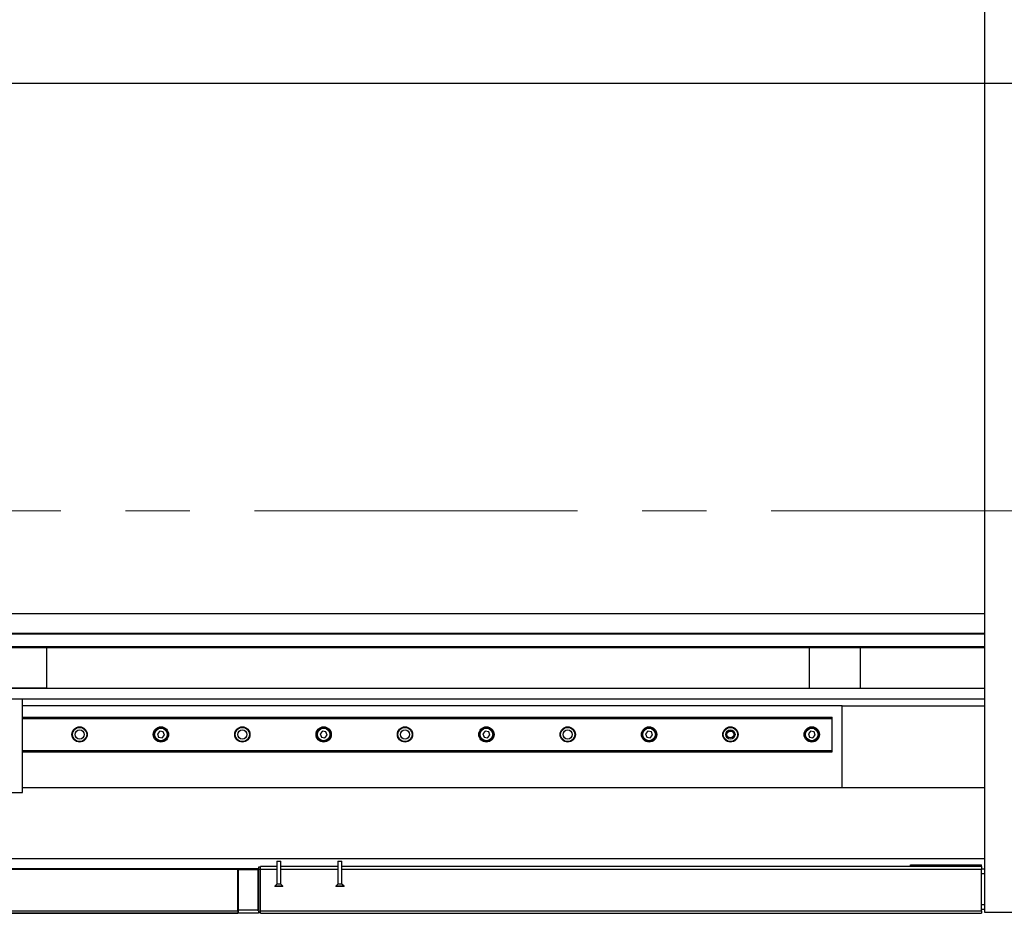
# Model space of a CAD drawing. Units: millimetres. Extents: x 20 to 410, y 10 to 287.
# Drawn here: x 222 to 261, y 85 to 120 of the extents above; entities that cross this region are included whole.
import ezdxf

# ---------------------------------------------------------------- set-up
doc = ezdxf.new("R2010")
doc.units = ezdxf.units.MM
doc.linetypes.add('CENTERX2', pattern=[20.32, 12.7, -2.54, 2.54, -2.54])

msp = doc.modelspace()

# ---------------------------------------------------------------- linework, layer by layer
at = {"color": 7, "linetype": 'Continuous', "lineweight": 25}
for p, q in [((260.04786, 117.907984), (260.04786, 129.107984)), ((269.24786, 117.907984), (260.04786, 117.907984)), ((260.04786, 85.307984), (260.04786, 117.907984)), ((260.04786, 96.279921), (171.34786, 96.279921)), ((260.04786, 96.254209), (171.34786, 96.254209)), ((171.34786, 95.727187), (260.04786, 95.727187)), ((223.149845, 95.727187), (223.149845, 94.123915)), ((253.149845, 95.727187), (253.149845, 94.123915)), ((255.149845, 95.727187), (255.149845, 94.123915)), ((216.461674, 94.123915), (260.04786, 94.123915)), ((223.149845, 94.123915), (221.149845, 94.123915)), ((253.149845, 94.123915), (255.149845, 94.123915)), ((260.04786, 93.693108), (216.461674, 93.693108)), ((222.19986, 90.027984), (222.19986, 93.693108)), ((254.44786, 93.427984), (222.19986, 93.427984)), ((254.44786, 90.227984), (254.44786, 93.427984)), ((254.44786, 93.427984), (260.04786, 93.427984)), ((222.19986, 92.987984), (254.04786, 92.987984)), ((254.04786, 92.977984), (254.04786, 92.987984)), ((254.04786, 92.953984), (254.04786, 92.977984)), ((254.04786, 92.943984), (254.04786, 92.953984)), ((222.19986, 92.943984), (254.04786, 92.943984)), ((254.04786, 92.931984), (254.04786, 92.943984)), ((254.04786, 91.683984), (254.04786, 92.931984)), ((227.603323, 92.439196), (227.511959, 92.335019)), ((227.511959, 92.335019), (227.556496, 92.203808)), ((227.556496, 92.203808), (227.692398, 92.176773)), ((227.739224, 92.41216), (227.603323, 92.439196)), ((227.692398, 92.176773), (227.783761, 92.280949)), ((227.783761, 92.280949), (227.739224, 92.41216)), ((234.003323, 92.439196), (233.911959, 92.335019)), ((233.911959, 92.335019), (233.956496, 92.203808)), ((233.956496, 92.203808), (234.092398, 92.176773)), ((234.139224, 92.41216), (234.003323, 92.439196)), ((234.092398, 92.176773), (234.183761, 92.280949)), ((234.183761, 92.280949), (234.139224, 92.41216)), ((240.403323, 92.439196), (240.311959, 92.335019)), ((240.311959, 92.335019), (240.356496, 92.203808)), ((240.356496, 92.203808), (240.492398, 92.176773)), ((240.539224, 92.41216), (240.403323, 92.439196)), ((240.492398, 92.176773), (240.583761, 92.280949)), ((240.583761, 92.280949), (240.539224, 92.41216)), ((246.803323, 92.439196), (246.711959, 92.335019)), ((246.711959, 92.335019), (246.756496, 92.203808)), ((246.756496, 92.203808), (246.892398, 92.176773)), ((246.939224, 92.41216), (246.803323, 92.439196)), ((246.892398, 92.176773), (246.983761, 92.280949)), ((246.983761, 92.280949), (246.939224, 92.41216)), ((253.203323, 92.439196), (253.111959, 92.335019)), ((253.111959, 92.335019), (253.156496, 92.203808)), ((253.156496, 92.203808), (253.292398, 92.176773)), ((253.339224, 92.41216), (253.203323, 92.439196)), ((253.292398, 92.176773), (253.383761, 92.280949)), ((253.383761, 92.280949), (253.339224, 92.41216)), ((222.19986, 91.671984), (254.04786, 91.671984)), ((222.19986, 91.627984), (254.04786, 91.627984)), ((254.04786, 91.671984), (254.04786, 91.683984)), ((254.04786, 91.661984), (254.04786, 91.671984)), ((254.04786, 91.637984), (254.04786, 91.661984)), ((254.04786, 91.627984), (254.04786, 91.637984)), ((214.75586, 90.027984), (222.19986, 90.027984)), ((222.19986, 90.227984), (254.44786, 90.227984)), ((254.44786, 90.227984), (260.04786, 90.227984)), ((232.21986, 87.329984), (232.20786, 87.317984)), ((232.20786, 87.317984), (232.20786, 86.421984)), ((232.36786, 87.317984), (232.20786, 87.317984)), ((232.21986, 87.329984), (232.35586, 87.329984)), ((232.36786, 87.317984), (232.35586, 87.329984)), ((232.36786, 86.421984), (232.36786, 87.317984)), ((234.61986, 87.329984), (234.60786, 87.317984)), ((234.60786, 87.317984), (234.60786, 86.421984)), ((234.76786, 87.317984), (234.60786, 87.317984)), ((234.61986, 87.329984), (234.75586, 87.329984)), ((234.76786, 87.317984), (234.75586, 87.329984)), ((234.76786, 86.421984), (234.76786, 87.317984)), ((257.12786, 87.187984), (259.92786, 87.187984)), ((257.12786, 87.115984), (257.12786, 87.187984)), ((259.92786, 87.115984), (259.92786, 87.187984)), ((200.30786, 87.015984), (230.66786, 87.015984)), ((231.48786, 87.027984), (204.84786, 87.027984)), ((230.66786, 85.375984), (230.66786, 87.015984)), ((230.66786, 86.995984), (230.68786, 86.995984)), ((230.68786, 86.995984), (230.68786, 85.395984)), ((230.68786, 86.995984), (231.46786, 86.995984)), ((231.46786, 85.375984), (231.46786, 87.015984)), ((231.46786, 87.015984), (231.56786, 87.015984)), ((231.56786, 87.095984), (231.48786, 87.095984)), ((231.48786, 87.095984), (231.48786, 87.015984)), ((231.48786, 86.983162), (231.48786, 86.895984)), ((231.48786, 86.895984), (231.48786, 85.495984)), ((231.56786, 87.015984), (231.56786, 87.115984)), ((232.20786, 87.115984), (231.56786, 87.115984)), ((231.56786, 85.375984), (231.56786, 87.015984)), ((234.60786, 87.115984), (232.36786, 87.115984)), ((259.92786, 87.115984), (234.76786, 87.115984)), ((259.92786, 87.115984), (259.92786, 87.015984)), ((259.92786, 87.027984), (260.04786, 87.027984)), ((259.92786, 85.375984), (259.92786, 87.015984)), ((260.04786, 86.827984), (259.92786, 86.827984)), ((232.20786, 86.421984), (232.12786, 86.341984)), ((232.36786, 86.421984), (232.20786, 86.421984)), ((232.44786, 86.341984), (232.36786, 86.421984)), ((234.60786, 86.421984), (234.52786, 86.341984)), ((234.76786, 86.421984), (234.60786, 86.421984)), ((234.84786, 86.341984), (234.76786, 86.421984)), ((232.12786, 86.341984), (232.12786, 86.329984)), ((232.44786, 86.341984), (232.12786, 86.341984)), ((232.44786, 86.329984), (232.12786, 86.329984)), ((232.44786, 86.329984), (232.44786, 86.341984)), ((234.52786, 86.341984), (234.52786, 86.329984)), ((234.84786, 86.341984), (234.52786, 86.341984)), ((234.84786, 86.329984), (234.52786, 86.329984)), ((234.84786, 86.329984), (234.84786, 86.341984)), ((259.92786, 85.627984), (260.04786, 85.627984)), ((200.28786, 85.295984), (230.68786, 85.295984)), ((200.30786, 85.375984), (230.66786, 85.375984)), ((200.30786, 85.275984), (230.66786, 85.275984)), ((230.68786, 85.395984), (230.66786, 85.395984)), ((230.66786, 85.375984), (230.66786, 85.315984)), ((230.66786, 85.295984), (230.66786, 85.275984)), ((230.68786, 85.395984), (230.68786, 85.295984)), ((231.46786, 85.395984), (230.68786, 85.395984)), ((230.68786, 85.295984), (231.48786, 85.295984)), ((231.46786, 85.375984), (231.56786, 85.375984)), ((231.48786, 85.495984), (231.48786, 85.408806)), ((231.48786, 85.375984), (231.48786, 85.295984)), ((231.56786, 85.295984), (231.48786, 85.295984)), ((231.56786, 85.375984), (259.92786, 85.375984)), ((231.56786, 85.275984), (231.56786, 85.375984)), ((231.56786, 85.275984), (259.92786, 85.275984)), ((260.04786, 85.427984), (259.92786, 85.427984)), ((259.92786, 85.375984), (259.92786, 85.275984)), ((269.24786, 85.307984), (260.04786, 85.307984))]:
    msp.add_line(p, q, dxfattribs=at)
at = {"color": 8, "linetype": 'Continuous', "lineweight": 25}
for p, q in [((260.04786, 117.907984), (170.92786, 117.907984)), ((260.04786, 97.052097), (170.92786, 97.052097)), ((260.04786, 95.74862), (171.34786, 95.74862)), ((222.19986, 92.977984), (254.04786, 92.977984)), ((222.19986, 92.953984), (254.04786, 92.953984)), ((222.19986, 92.931984), (254.04786, 92.931984)), ((222.19986, 91.683984), (254.04786, 91.683984)), ((222.19986, 91.661984), (254.04786, 91.661984)), ((222.19986, 91.637984), (254.04786, 91.637984)), ((204.84786, 87.427984), (260.04786, 87.427984)), ((231.50786, 86.895984), (231.48786, 86.895984)), ((231.56786, 87.015984), (232.20786, 87.015984)), ((232.36786, 87.015984), (234.60786, 87.015984)), ((234.76786, 87.015984), (259.92786, 87.015984)), ((231.50786, 85.495984), (231.48786, 85.495984))]:
    msp.add_line(p, q, dxfattribs=at)
at = {"color": 7, "linetype": 'CENTERX2', "lineweight": 18}
msp.add_line((150.049984, 101.107984), (299.297323, 101.107984), dxfattribs=at)
at = {"color": 7, "linetype": 'Continuous', "lineweight": 25}
for centre, radius in [((224.44786, 92.307984), 0.3), ((224.44786, 92.307984), 0.28), ((227.64786, 92.307984), 0.3), ((227.64786, 92.307984), 0.28), ((227.64786, 92.307984), 0.26), ((230.84786, 92.307984), 0.3), ((230.84786, 92.307984), 0.28), ((234.04786, 92.307984), 0.3), ((234.04786, 92.307984), 0.28), ((234.04786, 92.307984), 0.26), ((237.24786, 92.307984), 0.3), ((237.24786, 92.307984), 0.28), ((240.44786, 92.307984), 0.3), ((240.44786, 92.307984), 0.28), ((240.44786, 92.307984), 0.26), ((243.64786, 92.307984), 0.3), ((243.64786, 92.307984), 0.28), ((246.84786, 92.307984), 0.3), ((246.84786, 92.307984), 0.28), ((246.84786, 92.307984), 0.26), ((250.04786, 92.307984), 0.3), ((250.04786, 92.307984), 0.28), ((253.24786, 92.307984), 0.3), ((253.24786, 92.307984), 0.28), ((253.24786, 92.307984), 0.26), ((224.44786, 92.307984), 0.18), ((227.64786, 92.307984), 0.248), ((230.84786, 92.307984), 0.18), ((234.04786, 92.307984), 0.248), ((237.24786, 92.307984), 0.18), ((240.44786, 92.307984), 0.248), ((243.64786, 92.307984), 0.18), ((246.84786, 92.307984), 0.248), ((250.04786, 92.307984), 0.18), ((250.04786, 92.307984), 0.136), ((253.24786, 92.307984), 0.248)]:
    msp.add_circle(centre, radius, dxfattribs=at)

doc.saveas('drawing.dxf')
